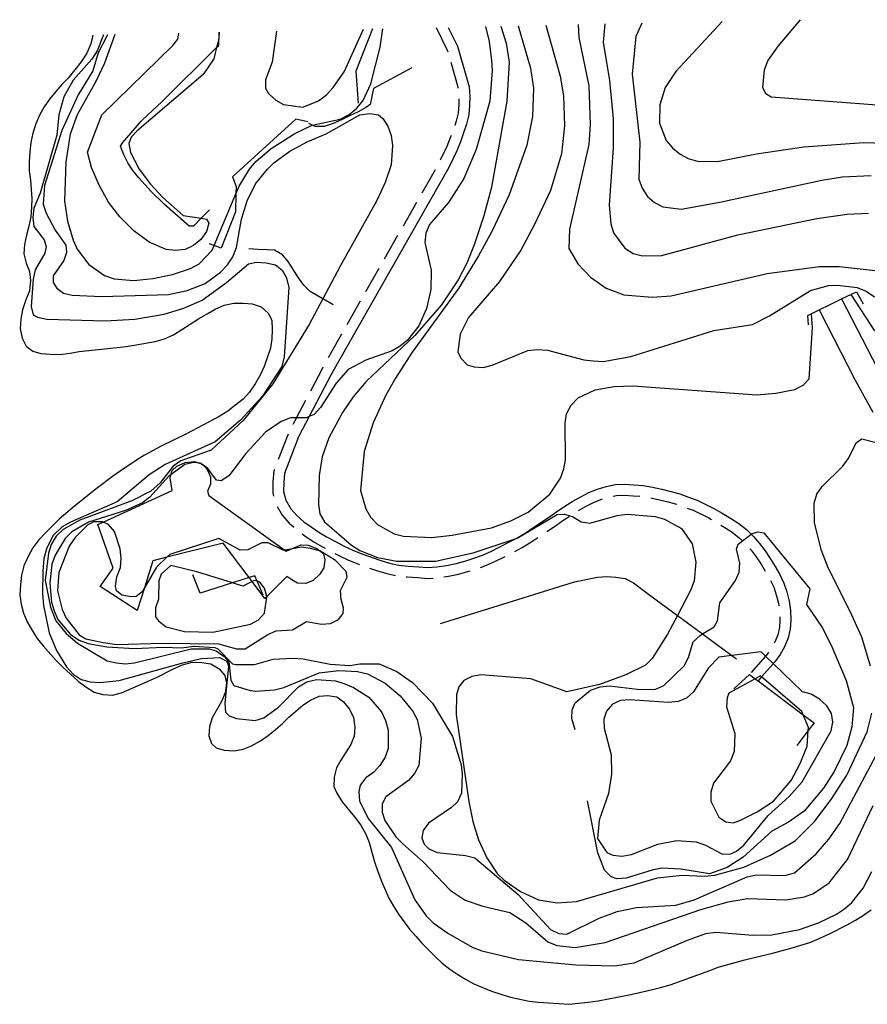
# Model space of a CAD drawing. Units: inches. Extents: x 678469 to 682154, y 4159232 to 4161589.
# Drawn here: x 678469 to 678705, y 4161242 to 4161515 of the extents above; entities that cross this region are included whole.
import ezdxf

# ---------------------------------------------------------------- set-up
doc = ezdxf.new("R2010")
doc.units = ezdxf.units.IN
doc.header["$MEASUREMENT"] = 0
doc.layers.add('Cartografia', color=7, linetype='Continuous')

msp = doc.modelspace()

# ---------------------------------------------------------------- linework, layer by layer
at = {"layer": 'Cartografia', "color": 7, "linetype": 'Continuous'}
for points in [[(678615.43, 4161513.76), (678619.46, 4161499.61), (678620.38, 4161494.17), (678620.62, 4161485.79), (678619.83, 4161478.08), (678616.72, 4161467.91), (678612.34, 4161458.43), (678608.49, 4161451.3), (678602.61, 4161442.65), (678594.02, 4161432.63), (678591.66, 4161428.02), (678591.06, 4161423.05), (678591.89, 4161421.32), (678593.68, 4161419.52), (678595.54, 4161418.91), (678598.04, 4161418.73), (678600.59, 4161419.38), (678610.44, 4161423.46), (678613.09, 4161423.75), (678615.94, 4161423.54), (678626.02, 4161420.91), (678628.63, 4161420.61), (678631.36, 4161420.41), (678639.1, 4161421.77), (678662.07, 4161428.97), (678672.82, 4161430.71), (678677.53, 4161433.12), (678688.89, 4161440.07), (678693.89, 4161441.51), (678696.41, 4161441.56), (678701.85, 4161440.94), (678704.41, 4161439.92), (678706.68, 4161438.32)], [(678624.42, 4161513.95), (678624.64, 4161510.34), (678627.38, 4161496.89), (678627.82, 4161486.23), (678627.42, 4161480.65), (678622.04, 4161457.14), (678621.89, 4161451.78), (678624.34, 4161447.55), (678627.9, 4161443.83), (678632.22, 4161440.77), (678637.1, 4161438.87), (678644.94, 4161438.31), (678650.22, 4161438.65), (678676.93, 4161444.87), (678691.41, 4161446.82), (678696.9, 4161446.78), (678707.68, 4161445.54)], [(678631.82, 4161514.11), (678631.35, 4161509.03), (678633.1, 4161498.39), (678634.14, 4161487.81), (678634.16, 4161479.69), (678633.02, 4161463.77), (678633.49, 4161458.6), (678634.27, 4161456.15), (678637.43, 4161451.87), (678639.71, 4161450.39), (678642.29, 4161449.73), (678647.67, 4161449.82), (678668.74, 4161455.6), (678690.68, 4161460.13), (678699.13, 4161461.31), (678705, 4161461.61)], [(678642.11, 4161514.34), (678640.43, 4161510.65), (678639.44, 4161500.21), (678641.56, 4161481.31), (678641.3, 4161471.06), (678642.19, 4161468.48), (678643.7, 4161466.23), (678645.61, 4161464.54), (678647.91, 4161463.3), (678653.01, 4161462.7), (678663.78, 4161464.67), (678692.04, 4161470.78), (678697.72, 4161471.69), (678705.75, 4161472.07)], [(678664.39, 4161514.82), (678651.55, 4161500.9), (678648.61, 4161496.45), (678647.07, 4161491.66), (678647.06, 4161486.53), (678648.87, 4161481.74), (678650.64, 4161479.7), (678652.79, 4161478), (678654.97, 4161476.77), (678657.54, 4161475.99), (678663.15, 4161475.95), (678673.93, 4161478.04), (678687.08, 4161479.97), (678703.77, 4161481.17), (678717.83, 4161480.76)], [(678709.87, 4161491.36), (678678.03, 4161493.75), (678676.55, 4161494.69), (678675.72, 4161496.43), (678676.19, 4161501.41), (678677.08, 4161503.85), (678680.01, 4161508.06), (678686.15, 4161515.29)], [(678489.7, 4161511.03), (678489.21, 4161508.55), (678488.07, 4161506), (678486.47, 4161503.61), (678484.75, 4161501.34), (678482.92, 4161499.08), (678481.12, 4161497.3), (678479.43, 4161495.39), (678477.72, 4161493.24), (678476.26, 4161491.08), (678474.9, 4161488.79), (678473.89, 4161486.36), (678473.11, 4161483.79), (678472.56, 4161481.2), (678472.26, 4161478.6), (678472.06, 4161475.85), (678472.12, 4161473.35), (678472.41, 4161470.7), (678472.77, 4161465.66), (678472.71, 4161463.16), (678472.52, 4161460.54), (678471.98, 4161457.96), (678471.33, 4161455.49), (678470.78, 4161452.91), (678470.6, 4161450.29), (678471.25, 4161447.74), (678472.16, 4161445.4), (678472.46, 4161442.87), (678472.13, 4161440.03), (678471.11, 4161437.48), (678470.21, 4161434.79), (678469.78, 4161432.2), (678469.6, 4161429.58), (678470.12, 4161426.92), (678471.28, 4161424.69), (678473.08, 4161423.24), (678475.31, 4161422.61), (678477.92, 4161422.42), (678480.54, 4161422.35), (678483.44, 4161422.74), (678485.98, 4161423.16), (678493.92, 4161424.01), (678498.98, 4161424.61), (678501.75, 4161425.01), (678507.08, 4161425.94), (678509.64, 4161426.71), (678512.11, 4161427.85), (678519.11, 4161432.25), (678521.48, 4161433.63), (678523.72, 4161434.9), (678526.19, 4161436.04), (678528.85, 4161436.57), (678531.48, 4161436.62), (678533.98, 4161436.44), (678536.42, 4161435.55), (678538.45, 4161433.85), (678539.39, 4161431.88), (678539.56, 4161429.24), (678539.38, 4161426.74), (678539.07, 4161424.13), (678537.27, 4161419.01), (678536.15, 4161416.58), (678534.78, 4161414.17), (678533.18, 4161411.9), (678531.49, 4161409.99), (678529.47, 4161408.34), (678527.19, 4161406.59), (678524.82, 4161405.09), (678515.76, 4161400.36), (678508.71, 4161396.92), (678504.11, 4161394.39), (678501.86, 4161392.99), (678497.34, 4161389.97), (678495.2, 4161388.45), (678491.04, 4161385.3), (678484.7, 4161380.25), (678480.39, 4161376.62), (678476.66, 4161372.95), (678474.72, 4161370.94), (678473.13, 4161368.66), (678471.76, 4161366.25), (678470.63, 4161363.7), (678469.96, 4161361.12), (678469.65, 4161358.4), (678469.45, 4161355.67), (678469.86, 4161353.01), (678470.52, 4161350.57), (678471.65, 4161347.99), (678472.93, 4161345.75), (678474.32, 4161343.5), (678475.96, 4161341.47), (678479.5, 4161337.51), (678481.4, 4161335.59), (678485.66, 4161331.7), (678487.81, 4161330.11), (678490.1, 4161328.64), (678492.56, 4161327.98), (678495.17, 4161327.8), (678497.73, 4161328.45), (678505.12, 4161331.62), (678507.59, 4161332.76), (678512.17, 4161335.05), (678514.64, 4161336.19), (678517.32, 4161336.95), (678519.95, 4161336.88), (678522.54, 4161336.46), (678524.83, 4161335.1), (678526.37, 4161333.2), (678526.82, 4161331.14), (678526.51, 4161328.41), (678525.5, 4161325.98), (678522.91, 4161321.51), (678522.14, 4161319.05), (678521.95, 4161316.44), (678522.64, 4161314.36), (678523.99, 4161313.19), (678526.21, 4161312.55), (678528.94, 4161312.36), (678531.48, 4161312.77), (678533.82, 4161313.68), (678536.3, 4161315.06), (678538.44, 4161316.58), (678540.47, 4161318.22), (678542.38, 4161319.88), (678544.18, 4161321.66), (678548, 4161324.97), (678550.13, 4161326.37), (678552.6, 4161327.51), (678555, 4161327.69), (678557.48, 4161327.28), (678559.29, 4161325.95), (678560.94, 4161323.93), (678562.09, 4161321.58), (678562.49, 4161318.92), (678562.32, 4161316.42), (678561.31, 4161314.11), (678558.62, 4161309.76), (678557.38, 4161307.58), (678556.72, 4161305), (678556.65, 4161302.38), (678557.48, 4161300.53), (678558.98, 4161298.15), (678562.38, 4161293.97), (678564.13, 4161291.69), (678565.51, 4161289.2), (678566.42, 4161286.87), (678567.94, 4161281.51), (678568.83, 4161278.82), (678569.83, 4161276.12), (678571.88, 4161271.43), (678573.16, 4161269.19), (678574.55, 4161266.94), (678577.59, 4161262.78), (678579.37, 4161260.87), (678581.02, 4161258.96), (678584.81, 4161255.1), (678586.72, 4161253.41), (678588.87, 4161251.71), (678591.03, 4161250.24), (678593.2, 4161248.89), (678595.5, 4161247.65), (678600.38, 4161245.63), (678602.94, 4161244.73), (678605.63, 4161243.94), (678610.81, 4161242.86), (678613.41, 4161242.55), (678621.85, 4161241.95), (678627.26, 4161242.52), (678630.04, 4161242.92), (678635.73, 4161244.06), (678638.64, 4161244.57), (678644.34, 4161245.84), (678647.26, 4161246.58), (678649.94, 4161247.35), (678660.97, 4161251.34), (678663.31, 4161252.25), (678670.74, 4161254.34), (678678.76, 4161256.28), (678683.87, 4161257.59), (678689.01, 4161259.25), (678691.71, 4161260.37), (678694.18, 4161261.51), (678699.14, 4161264.02), (678701.38, 4161265.29), (678703.63, 4161266.68), (678705.77, 4161268.2)], [(678492.72, 4161511.09), (678490.98, 4161506.63), (678489.5, 4161504.35), (678484.31, 4161498.51), (678481.71, 4161493.92), (678480.28, 4161488.88), (678479.72, 4161483.21), (678475.16, 4161467.16), (678473.41, 4161462.99), (678473.11, 4161460.38), (678473.4, 4161457.85), (678476.25, 4161454.19), (678476.83, 4161452.24), (678476.46, 4161450.47), (678473.74, 4161445.89), (678473.2, 4161443.3), (678472.66, 4161435.69), (678473.21, 4161433.38), (678474.36, 4161432.71), (678476.94, 4161432.16), (678493.16, 4161431.71), (678501.43, 4161432.2), (678509.53, 4161433.53), (678515.02, 4161435.17), (678520.08, 4161437.43), (678526.88, 4161442.32), (678532.98, 4161447.5), (678535.16, 4161447.94), (678537.89, 4161447.75), (678540.48, 4161447.2), (678542.29, 4161445.76), (678543.45, 4161443.65), (678544.1, 4161440.97), (678542.84, 4161421.72), (678542.17, 4161419.04), (678536.8, 4161410.81), (678530.76, 4161404.1), (678523.72, 4161398.12), (678509.78, 4161391.83), (678505.39, 4161388.92), (678496.46, 4161381.42), (678483.52, 4161375.77), (678481.24, 4161374.51), (678478.69, 4161372.14), (678476.95, 4161368.65), (678476.14, 4161365.72), (678475.88, 4161362.23), (678475.74, 4161355.94), (678476.05, 4161352.69), (678477.65, 4161345.05), (678479.69, 4161340.13), (678482.47, 4161335.63), (678484.24, 4161333.59), (678486.52, 4161332.11), (678488.98, 4161331.46), (678491.72, 4161331.27), (678497.01, 4161331.84), (678514.68, 4161336.78), (678519.9, 4161337.96), (678524.94, 4161338.2), (678526.9, 4161337.22), (678527.4, 4161335.87), (678526.42, 4161325.55), (678526.6, 4161323.03), (678527.6, 4161322.01), (678529.58, 4161321.27), (678534.8, 4161320.78), (678537.23, 4161321.44), (678541.27, 4161324.49), (678546.81, 4161330.07), (678549.18, 4161331.45), (678551.85, 4161332.1), (678557.08, 4161331.73), (678559.65, 4161330.94), (678562.09, 4161329.94), (678566.31, 4161327.24), (678569.84, 4161323.17), (678570.98, 4161320.7), (678571.74, 4161318.02), (678571.74, 4161313), (678570.85, 4161310.56), (678569.38, 4161308.28), (678567.69, 4161306.37), (678565.55, 4161304.85), (678563.97, 4161302.81), (678563.6, 4161300.93), (678563.78, 4161298.4), (678566.18, 4161293.58), (678572.64, 4161285.47), (678579.13, 4161270.92), (678582.28, 4161266.51), (678584.17, 4161264.58), (678588.26, 4161261.66), (678595.04, 4161257.84), (678597.71, 4161256.81), (678607.93, 4161254.41), (678623.82, 4161252.92), (678634.55, 4161252.63), (678639.98, 4161253.43), (678654.77, 4161259.78), (678659.91, 4161261.57), (678662.57, 4161261.97), (678673.02, 4161261.11), (678678.16, 4161261.22), (678685.91, 4161262.69), (678691.18, 4161264.59), (678696.13, 4161266.98), (678698.39, 4161268.49), (678700.42, 4161270.26), (678703.57, 4161274.21), (678705.93, 4161278.82)], [(678493.86, 4161511.12), (678491.18, 4161506.14), (678489.75, 4161501.1), (678485.69, 4161494.47), (678481.16, 4161484.52), (678476.37, 4161469.23), (678476, 4161464.12), (678476.77, 4161461.55), (678479.3, 4161456.84), (678482.23, 4161452.69), (678482.44, 4161450.64), (678481.69, 4161448.42), (678478.76, 4161444.21), (678478.74, 4161442.31), (678479.71, 4161440.8), (678481.64, 4161439.35), (678483.99, 4161438.82), (678492.2, 4161438.47), (678510.76, 4161439.05), (678515.97, 4161440.12), (678520.88, 4161442.03), (678525.17, 4161445.19), (678527.1, 4161447.2), (678528.58, 4161449.49), (678529.6, 4161452.04), (678531, 4161459.94), (678532.55, 4161464.97), (678534.92, 4161469.69), (678538.2, 4161473.76), (678539.99, 4161475.54), (678544.41, 4161478.81), (678549.37, 4161481.44), (678554.54, 4161483.58), (678563.88, 4161488.89), (678566.53, 4161489.29), (678569.01, 4161488.88), (678570.25, 4161487.83), (678571.65, 4161485.7), (678572.54, 4161483.13), (678572.94, 4161480.36), (678572.56, 4161475.01), (678570.9, 4161470.11), (678568.5, 4161464.91), (678558.37, 4161446.88), (678553.58, 4161437.8), (678549.81, 4161430.65), (678539.67, 4161414.18), (678531.43, 4161404.02), (678522.6, 4161395.83), (678514.16, 4161392.87), (678512.07, 4161391.39), (678508.43, 4161386.74), (678505.8, 4161384.43), (678500.57, 4161381.74), (678486.1, 4161376.33), (678481.5, 4161373.8), (678479.57, 4161371.9), (678478.21, 4161369.61), (678477.44, 4161367.16), (678476.54, 4161359.58), (678477.97, 4161352.19), (678479.51, 4161348.42), (678482.33, 4161344.86), (678485.48, 4161342.21), (678493.7, 4161337.33), (678496.29, 4161336.78), (678498.78, 4161336.49), (678501.31, 4161336.78), (678516.99, 4161340.68), (678522.01, 4161340.68), (678523.93, 4161340.07), (678526.21, 4161338.53), (678527.49, 4161337), (678528.02, 4161331.97), (678528.89, 4161330.44), (678533.45, 4161329.11), (678535.02, 4161328.88), (678540.18, 4161329.23), (678542.73, 4161329.88), (678552.58, 4161333.96), (678558, 4161334.65), (678563.24, 4161334.39), (678565.94, 4161333.72), (678570.89, 4161331.1), (678575.05, 4161327.58), (678578.46, 4161323.39), (678579.72, 4161321.03), (678580.9, 4161315.81), (678580.24, 4161308.22), (678579.01, 4161306.04), (678577.32, 4161304.13), (678571.02, 4161299.56), (678570.05, 4161297.6), (678570, 4161295.33), (678570.79, 4161293.01), (678573.82, 4161288.49), (678575.71, 4161286.57), (678581.55, 4161281.37), (678588.88, 4161273.68), (678593.1, 4161270.87), (678598, 4161269.21), (678605.52, 4161267.48), (678609.96, 4161264.53), (678616.04, 4161259.32), (678618.48, 4161258.31), (678623.57, 4161257.71), (678631.91, 4161259.15), (678658.48, 4161268.24), (678666.04, 4161270.44), (678671.48, 4161271.37), (678682.08, 4161270.97), (678687.27, 4161271.79), (678689.73, 4161272.69), (678694.12, 4161275.72), (678699.24, 4161282.17), (678706.28, 4161297.19)], [(678598.7, 4161513.4), (678599.73, 4161509.26), (678600.42, 4161503.95), (678600.58, 4161501.19), (678599.97, 4161492.64), (678596.15, 4161479.3), (678592.71, 4161471.18), (678588.41, 4161464.56), (678583.2, 4161458.48), (678582.19, 4161456.05), (678581.89, 4161453.44), (678583.61, 4161445.8), (678583.59, 4161440.42), (678582.37, 4161435.14), (678580.23, 4161430.27), (678577.09, 4161426.32), (678575.06, 4161424.67), (678572.82, 4161423.4), (678565.47, 4161420.82), (678560.62, 4161418.18), (678557.24, 4161414.36), (678552.94, 4161407.62), (678551.13, 4161405.72), (678549.81, 4161405.14), (678549.04, 4161404.79), (678546.24, 4161404.77), (678544.61, 4161404.75), (678542.03, 4161403.74), (678537.65, 4161400.83), (678532.21, 4161394.89), (678527.46, 4161388.66), (678525.33, 4161387.26), (678524.03, 4161387.47), (678521.64, 4161390.74), (678520.24, 4161391.74), (678519.72, 4161392.11), (678519.59, 4161392.2), (678519.36, 4161392.22), (678517.81, 4161392.33), (678515.27, 4161391.8), (678511.42, 4161388.96), (678510.85, 4161388.53), (678505.54, 4161382.7), (678503.52, 4161381.17), (678498.83, 4161379), (678488.56, 4161375.8), (678483.96, 4161373.14), (678482.03, 4161371.25), (678479.31, 4161366.67), (678478.41, 4161364.1), (678477.8, 4161358.89), (678478.26, 4161353.6), (678479.04, 4161351.16), (678480.07, 4161348.82), (678483.59, 4161344.62), (678485.99, 4161343.02), (678488.43, 4161342.13), (678493.62, 4161341.16), (678501.35, 4161340.73), (678509.38, 4161341.1), (678514.39, 4161340.88), (678517.81, 4161341.37), (678523.58, 4161341.02), (678524.45, 4161340.6), (678528.54, 4161336.48), (678529.46, 4161336.32), (678534.59, 4161336.32), (678539.83, 4161337.73), (678545.23, 4161338.07), (678548.08, 4161337.86), (678555.62, 4161336.37), (678561.08, 4161335.98), (678563.87, 4161336.5), (678569.24, 4161336.47), (678574.1, 4161334.33), (678578.42, 4161331.28), (678583.98, 4161325.51), (678589.53, 4161316.27), (678591.96, 4161308.45), (678592.26, 4161305.93), (678592.11, 4161300.56), (678590.98, 4161298.13), (678589.32, 4161296.58), (678582.92, 4161292.26), (678581.46, 4161290.22), (678581.08, 4161288.21), (678581.67, 4161286.38), (678583.01, 4161285.09), (678585.32, 4161284.09), (678593.15, 4161283.29), (678595.73, 4161282.63), (678607.78, 4161272.45), (678616.76, 4161262.73), (678619.07, 4161261.61), (678621.33, 4161261.45), (678630.24, 4161265.83), (678635.27, 4161267.74), (678640.6, 4161268.8), (678651.52, 4161269.45), (678656.64, 4161270.99), (678671.31, 4161277.35), (678673.85, 4161277.89), (678681.84, 4161277.67), (678684.52, 4161278.44), (678690.52, 4161283.74), (678694.03, 4161287.79), (678697.08, 4161292.11), (678709.5, 4161315.47)], [(678495.81, 4161511.16), (678493.01, 4161503.26), (678490.61, 4161498.18), (678485.41, 4161488.87), (678483.48, 4161483.52), (678482.21, 4161475.85), (678481.91, 4161464.88), (678482.71, 4161459.33), (678484.24, 4161454.08), (678485.38, 4161451.61), (678488.66, 4161447.32), (678492.98, 4161444.26), (678495.66, 4161443.36), (678501.11, 4161442.85), (678506.41, 4161443.43), (678511.87, 4161444.59), (678516.88, 4161446.26), (678519.24, 4161447.52), (678522.86, 4161451.33), (678523.39, 4161452.59), (678529.44, 4161466.95), (678530.34, 4161469.07), (678533.18, 4161473.76), (678535, 4161475.9), (678539.2, 4161479.54), (678545.83, 4161483.72), (678550.63, 4161486.01), (678550.65, 4161486.01), (678558.42, 4161487.72), (678560.9, 4161488.98), (678563.05, 4161490.74), (678564.76, 4161492.88), (678566.88, 4161497.51), (678569.52, 4161507.71), (678570.22, 4161512.78)], [(678524.78, 4161511.79), (678524.77, 4161511.55), (678524.62, 4161509.48), (678524.11, 4161507.53), (678523.31, 4161504.44), (678520.37, 4161500.11), (678502.05, 4161484.46), (678500.37, 4161482.67), (678499.77, 4161480.92), (678500.19, 4161478.38), (678502.61, 4161473.79), (678505.77, 4161469.63), (678509.21, 4161465.92), (678514.83, 4161460.98), (678519.81, 4161460.17), (678521.32, 4161459.92), (678521.96, 4161458.8), (678521.31, 4161456.45), (678519.73, 4161454.3), (678517.7, 4161452.65), (678515.35, 4161451.51), (678512.7, 4161451.22), (678510.09, 4161451.52), (678505.34, 4161453.53), (678501.15, 4161456.7), (678497.24, 4161460.56), (678494.07, 4161464.61), (678491.54, 4161469.33), (678489.38, 4161474.26), (678488.25, 4161478.52), (678492.22, 4161488.87), (678511.98, 4161508.12), (678513.31, 4161509.93), (678513.65, 4161511.55)], [(678522.09, 4161462.49), (678519.81, 4161460.17), (678517.71, 4161458.02), (678516.51, 4161457.99), (678509.65, 4161463.97), (678505.97, 4161467.58), (678502.54, 4161471.41), (678500.89, 4161473.44), (678499.49, 4161475.57), (678498.34, 4161477.8), (678497.43, 4161480.14), (678498.1, 4161481.16), (678501.5, 4161485.22), (678503.19, 4161487.13), (678504.98, 4161488.92), (678508.94, 4161492.46), (678524.11, 4161507.53), (678524.76, 4161508.17), (678524.77, 4161511.55), (678524.77, 4161511.79)], [(678540.68, 4161512.14), (678539.48, 4161503.52), (678537.7, 4161498.64), (678537.65, 4161496.25), (678538.5, 4161494.76), (678540.52, 4161492.94), (678542.7, 4161491.71), (678548.02, 4161490.97), (678552.33, 4161492.81), (678554.6, 4161494.44), (678556.42, 4161496.46), (678559.47, 4161500.78), (678564.86, 4161512.66)], [(678588.32, 4161513.17), (678590.92, 4161507.97), (678594.17, 4161496.64), (678594.35, 4161494.11), (678594.29, 4161491.61), (678594.09, 4161488.88), (678593.43, 4161486.3), (678592.66, 4161483.84), (678591.77, 4161481.4), (678590.75, 4161478.85), (678588.51, 4161474.23), (678567.06, 4161436.47), (678555.99, 4161416.96), (678549.82, 4161405.14), (678549.81, 4161405.14), (678546.86, 4161399.45), (678542.92, 4161389.35), (678542.74, 4161386.85), (678542.68, 4161384.35), (678543.34, 4161381.91), (678544.72, 4161379.54), (678546.38, 4161377.63), (678548.29, 4161375.94), (678550.33, 4161374.48), (678552.5, 4161373.02), (678554.79, 4161371.66), (678557.09, 4161370.42), (678559.51, 4161369.17), (678561.94, 4161368.04), (678564.37, 4161367.03), (678569.38, 4161365.24), (678572.07, 4161364.45), (678574.66, 4161363.91), (678577.27, 4161363.6), (678580.12, 4161363.4), (678582.73, 4161363.21), (678585.25, 4161363.39), (678587.91, 4161363.8), (678590.57, 4161364.33), (678593.01, 4161364.99), (678595.45, 4161365.77), (678597.91, 4161366.67), (678600.25, 4161367.7), (678605.21, 4161370.21), (678607.01, 4161371.13), (678607.2, 4161371.24), (678607.44, 4161371.36), (678609.69, 4161372.76), (678611.83, 4161374.27), (678616.2, 4161377.07), (678618.47, 4161378.7), (678620.73, 4161380.21), (678622.98, 4161381.6), (678625.22, 4161382.87), (678627.45, 4161384.03), (678629.78, 4161384.94), (678632.23, 4161385.72), (678634.77, 4161386.25), (678637.29, 4161386.31), (678639.9, 4161386.12), (678642.51, 4161385.94), (678645.11, 4161385.51), (678647.7, 4161384.97), (678650.16, 4161384.32), (678652.62, 4161383.66), (678655.07, 4161382.77), (678657.51, 4161381.88), (678662.13, 4161379.64), (678664.42, 4161378.28), (678666.71, 4161376.92), (678668.99, 4161375.45), (678671.14, 4161373.74), (678672.46, 4161372.46), (678672.46, 4161372.46), (678673.15, 4161371.81), (678674.81, 4161369.9), (678676.34, 4161367.88), (678677.74, 4161365.75), (678679.13, 4161363.5), (678680.4, 4161361.26), (678681.55, 4161358.91), (678682.33, 4161356.46), (678682.98, 4161353.91), (678683.39, 4161351.25), (678683.44, 4161348.62), (678683.26, 4161346.12), (678682.73, 4161343.65), (678681.72, 4161341.22), (678680.49, 4161339.04), (678679.03, 4161336.99), (678678.61, 4161336.53), (678678.61, 4161336.52), (678675.35, 4161332.84), (678675.35, 4161332.83), (678674.37, 4161331.74), (678674.37, 4161331.73)], [(678603.02, 4161513.49), (678604.47, 4161508.8), (678605.29, 4161503.48), (678604.63, 4161492.66), (678600.42, 4161468.84), (678598.3, 4161460.87), (678595.58, 4161452.82), (678593.54, 4161447.71), (678591.18, 4161443.11), (678586.51, 4161436.15), (678579.09, 4161427.61), (678565.64, 4161414.83), (678561.99, 4161410.56), (678559.05, 4161406.23), (678555.21, 4161399.22), (678553.4, 4161393.97), (678552.55, 4161388.78), (678552.33, 4161380.67), (678552.74, 4161378.13), (678554.02, 4161375.89), (678561.56, 4161369.38), (678563.84, 4161367.91), (678568.72, 4161366.01), (678574.14, 4161365.02), (678584.89, 4161364.97), (678595.33, 4161367.33), (678607.2, 4161371.24), (678607.56, 4161371.35), (678618.66, 4161377.97), (678620.69, 4161378.06), (678623.03, 4161377.3), (678625.32, 4161375.94), (678627.68, 4161375.53), (678635.23, 4161377.62), (678638.01, 4161378.02), (678645.84, 4161377.34), (678648.42, 4161376.68), (678653.13, 4161374.07), (678656.05, 4161369.8), (678657.12, 4161364.71), (678656.63, 4161359.49), (678655.74, 4161357.05), (678651.98, 4161349.92), (678649.25, 4161344.73), (678644.94, 4161337.99), (678643.14, 4161336.09), (678637.63, 4161333.39), (678630.4, 4161330.73), (678621.26, 4161328.74), (678611.33, 4161332.27), (678597.44, 4161333.38), (678594.9, 4161332.97), (678592.67, 4161331.81), (678591.36, 4161330.11), (678590.72, 4161327.89), (678590.57, 4161322.41), (678594.1, 4161298.27), (678595.25, 4161292.69), (678596.8, 4161287.57), (678599.07, 4161282.63), (678601.98, 4161278.24), (678603.88, 4161276.43), (678608.43, 4161273.24), (678613.41, 4161270.98), (678618.6, 4161270.13), (678624, 4161270.46), (678646.45, 4161277.1), (678653.34, 4161277.83), (678659.38, 4161277.55), (678662.33, 4161277.83), (678670.43, 4161280.04), (678677.83, 4161283.34), (678684.68, 4161287.38), (678690.08, 4161292.73), (678694.7, 4161298.85), (678699, 4161305.59), (678704.64, 4161317.61), (678705.96, 4161322.77)], [(678567.38, 4161512.72), (678562.71, 4161501.04), (678563.39, 4161492.15)], [(678607.77, 4161513.59), (678611.26, 4161501.86), (678612.06, 4161496.31), (678611.74, 4161488.45), (678610.21, 4161480.44), (678605.29, 4161466.7), (678600.5, 4161456.53), (678596.79, 4161449.75), (678591.25, 4161440.71), (678578.4, 4161423), (678573.71, 4161415.81), (678571.1, 4161411.1), (678567.56, 4161403.35), (678565.08, 4161395.41), (678564.07, 4161384.61), (678565.5, 4161379.49), (678566.88, 4161377.12), (678568.78, 4161375.2), (678573.37, 4161372.6), (678575.95, 4161371.94), (678583.8, 4161371.5), (678589.46, 4161372.17), (678600.36, 4161374.26), (678605.75, 4161376.14), (678610.58, 4161378.54), (678616.55, 4161383.61), (678619.5, 4161388.06), (678620.51, 4161390.61), (678620.93, 4161393.09), (678620.83, 4161403.37), (678621.24, 4161405.85), (678622.49, 4161408.27), (678624.43, 4161410.28), (678629.13, 4161412.57), (678634.45, 4161413.5), (678639.59, 4161413.61), (678674.05, 4161411.15), (678679.34, 4161411.61), (678684.55, 4161412.67), (678686.9, 4161413.82), (678688.58, 4161415.61), (678689.47, 4161429.76), (678689.21, 4161433.65)], [(678584.99, 4161513.1), (678588.11, 4161506.87), (678588.24, 4161506.4)], [(678589.06, 4161503.51), (678591.13, 4161496.3)], [(678578.31, 4161501.96), (678567.62, 4161496.15), (678566.71, 4161491.79), (678565.7, 4161491.03), (678563.34, 4161489.76), (678560.99, 4161488.62), (678558.76, 4161487.46), (678556.41, 4161486.44), (678553.97, 4161485.66), (678551.46, 4161485.6), (678550.63, 4161486.01), (678549.72, 4161486.44)], [(678591.32, 4161493.32), (678591.29, 4161491.75), (678591.11, 4161489.36), (678590.54, 4161487.12), (678590.17, 4161485.95)], [(678549.4, 4161486.94), (678546.11, 4161487.65), (678528.48, 4161471.71), (678529.49, 4161469.01), (678529.44, 4161466.95), (678529.34, 4161461.97), (678525.39, 4161451.86), (678523.39, 4161452.59), (678522.13, 4161453.05)], [(678589.19, 4161483.11), (678588.96, 4161482.47), (678588, 4161480.06), (678586.16, 4161476.26)], [(678584.72, 4161473.63), (678581.01, 4161467.11)], [(678579.53, 4161464.5), (678575.83, 4161457.98)], [(678574.34, 4161455.37), (678570.64, 4161448.85)], [(678556.41, 4161436.15), (678553.58, 4161437.8), (678550.1, 4161439.82), (678548.32, 4161441.62), (678546.79, 4161443.64), (678544, 4161448.14), (678542.35, 4161450.05), (678540.17, 4161451.28), (678538.15, 4161451.43), (678535.64, 4161451.49), (678533.03, 4161451.67)], [(678569.16, 4161446.24), (678565.45, 4161439.72)], [(678688.33, 4161430.56), (678688.16, 4161433.2), (678697.57, 4161437.78), (678701.65, 4161439.76), (678703.56, 4161436.4)], [(678697.57, 4161437.78), (678697.57, 4161437.78), (678707.51, 4161418.46)], [(678700.13, 4161439.02), (678706.73, 4161428.89)], [(678563.97, 4161437.11), (678560.27, 4161430.59)], [(678691.29, 4161434.72), (678701.33, 4161415.18), (678706.19, 4161406.35)], [(678558.79, 4161427.98), (678555.09, 4161421.46)], [(678553.61, 4161418.85), (678553.35, 4161418.39), (678550.12, 4161412.21)], [(678548.74, 4161409.55), (678546.29, 4161404.85), (678546.24, 4161404.77), (678545.27, 4161402.9)], [(678543.93, 4161400.21), (678541.21, 4161393.23)], [(678705.58, 4161335.81), (678703.17, 4161343.87), (678699.98, 4161351.02), (678693.8, 4161363.17), (678691.99, 4161367.95), (678690.03, 4161375.62), (678689.94, 4161381.12), (678690.71, 4161383.57), (678692.18, 4161385.74), (678697.83, 4161391.3), (678699.41, 4161393.34), (678701.65, 4161397.96), (678703.16, 4161398.93), (678707.15, 4161397.92)], [(678504.04, 4161357.54), (678502.08, 4161351.27), (678491.81, 4161357.98), (678495.39, 4161362.99), (678491.12, 4161375.12), (678492.59, 4161375.79), (678511.75, 4161384.62), (678511.17, 4161388.13), (678511.42, 4161388.96), (678511.79, 4161390.12), (678513.07, 4161391.34), (678515.41, 4161392.37), (678517.94, 4161392.66), (678519.36, 4161392.22), (678519.72, 4161392.11), (678519.93, 4161392.04), (678520.24, 4161391.74), (678521.38, 4161390.63), (678522.41, 4161388.4), (678522.39, 4161386.37), (678521.53, 4161384.4), (678521.92, 4161383.18), (678543.02, 4161368.07), (678543.4, 4161367.79), (678544.73, 4161368.35), (678547.59, 4161369.52), (678549.49, 4161369.39), (678551.93, 4161368.49), (678552.72, 4161367.8), (678553.73, 4161366.93), (678554.1, 4161365.47), (678553.82, 4161363.1), (678552.74, 4161361.39), (678550.94, 4161359.61), (678548.85, 4161358.8), (678546.58, 4161358.84), (678544.98, 4161359.79), (678543.61, 4161360.73), (678538.01, 4161355.17), (678537.44, 4161354.6), (678533.92, 4161359.29), (678533.09, 4161360.4), (678525.88, 4161370), (678510.3, 4161366.05), (678506.41, 4161365.06), (678504.04, 4161357.54)], [(678540.12, 4161390.43), (678539.96, 4161390.01), (678539.74, 4161386.99), (678539.67, 4161383.98), (678539.93, 4161383)], [(678634.13, 4161383.04), (678635.11, 4161383.25), (678637.21, 4161383.3), (678639.68, 4161383.12), (678641.6, 4161382.98)], [(678644.57, 4161382.55), (678647.01, 4161382.04), (678649.38, 4161381.42), (678651.71, 4161380.79), (678651.84, 4161380.74)], [(678540.86, 4161380.17), (678542.26, 4161377.78), (678544.24, 4161375.51), (678545.52, 4161374.37)], [(678624.5, 4161379.01), (678626.65, 4161380.23), (678628.69, 4161381.29), (678630.78, 4161382.11), (678631.24, 4161382.25)], [(678615.75, 4161373.21), (678617.88, 4161374.58), (678620.17, 4161376.23), (678621.95, 4161377.42)], [(678654.66, 4161379.72), (678656.33, 4161379.11), (678660.7, 4161376.99), (678661.44, 4161376.54)], [(678492.59, 4161375.79), (678492.39, 4161375.88), (678490.01, 4161375.93), (678488.39, 4161375.09), (678484.8, 4161371.53), (678483.19, 4161369.14), (678480.28, 4161361.82), (678479.92, 4161356.71), (678481.22, 4161351.6), (678482.36, 4161349.13), (678485.97, 4161344.52), (678487.78, 4161343.4), (678492.61, 4161342.36), (678496.43, 4161341.87), (678508.93, 4161342.24), (678524.61, 4161342.04), (678529.64, 4161340.61), (678532.04, 4161340.68), (678538.29, 4161344.65), (678540.63, 4161345.68), (678545.19, 4161345.95), (678549.05, 4161348.18), (678553.19, 4161347.53), (678555.71, 4161347.71), (678557.93, 4161348.74), (678559.25, 4161350.44), (678559.36, 4161351.98), (678558.69, 4161354.3), (678558.51, 4161356.82), (678560.32, 4161360.51), (678560.08, 4161362.08), (678557.07, 4161365.17), (678552.72, 4161367.8), (678552.61, 4161367.87), (678550.15, 4161368.53), (678547.66, 4161368.82), (678544.73, 4161368.35), (678543.02, 4161368.07), (678542.59, 4161367.99), (678538.44, 4161370.08), (678536.64, 4161370.09), (678532.8, 4161368.09), (678530.64, 4161368.01), (678524.67, 4161371.3), (678511.09, 4161366.78), (678510.3, 4161366.05), (678507.38, 4161363.34), (678504.04, 4161357.54), (678503.43, 4161356.46), (678501.78, 4161355.15), (678500.35, 4161355.12), (678497.75, 4161355.56), (678496.28, 4161356.74), (678496.02, 4161358.07), (678496.44, 4161360.67), (678497.46, 4161363.22), (678497.64, 4161365.72), (678497.35, 4161368.36), (678495.79, 4161373.25), (678494.13, 4161375.16), (678492.59, 4161375.79)], [(678664.02, 4161375.01), (678665.13, 4161374.36), (678667.23, 4161373), (678669.16, 4161371.47), (678670.02, 4161370.64), (678670.03, 4161370.63), (678670.06, 4161370.59)], [(678547.88, 4161372.52), (678548.61, 4161372.01), (678550.89, 4161370.48), (678553.31, 4161369.04), (678554.23, 4161368.54)], [(678606.84, 4161367.67), (678608.92, 4161368.74), (678611.34, 4161370.25), (678613.23, 4161371.59)], [(678623.59, 4161318.16), (678622.73, 4161321.31), (678622.78, 4161323.69), (678623.64, 4161325.66), (678627.83, 4161329.18), (678630.52, 4161330.06), (678633.05, 4161330.36), (678640.87, 4161329.45), (678645.76, 4161329.34), (678648.23, 4161330.47), (678653.87, 4161335.92), (678655.11, 4161338.22), (678656.38, 4161342.55), (678658.29, 4161344.32), (678658.97, 4161344.76), (678662.17, 4161346.79), (678663.12, 4161348.4), (678663.72, 4161353.37), (678668.1, 4161359.63), (678669.11, 4161361.94), (678669.28, 4161364.44), (678668.37, 4161368.33), (678668.83, 4161369.73), (678670.02, 4161370.64), (678672.46, 4161372.46), (678672.74, 4161372.67), (678674.44, 4161373.15), (678675.97, 4161372.8), (678688.72, 4161357.32), (678687.81, 4161352.97), (678692.13, 4161346.57), (678694.64, 4161341.61), (678698.85, 4161331.88), (678700.82, 4161324.33), (678700.43, 4161318.98), (678698.99, 4161313.83), (678695.49, 4161306.56), (678692.53, 4161301.99), (678687.18, 4161295.57), (678682.78, 4161292.54), (678678.18, 4161290), (678670.26, 4161282.8), (678665.76, 4161279.9), (678660.86, 4161278.22), (678652.95, 4161279.5), (678647.83, 4161279.74), (678645.29, 4161279.33), (678637.72, 4161277), (678635.2, 4161276.82), (678633.56, 4161277.3), (678631.79, 4161279.22), (678629.86, 4161284.01), (678626.99, 4161298.43)], [(678556.88, 4161367.13), (678558.18, 4161366.47), (678560.73, 4161365.29), (678563.28, 4161364.23), (678563.72, 4161364.07)], [(678597.33, 4161363.26), (678599.03, 4161363.88), (678601.53, 4161364.98), (678604.17, 4161366.31)], [(678672.11, 4161368.41), (678672.47, 4161368), (678673.88, 4161366.14), (678675.2, 4161364.13), (678676.36, 4161362.24)], [(678518.63, 4161362.06), (678511.35, 4161363.77), (678508.67, 4161361.34), (678508.06, 4161359.47), (678507.94, 4161354.46), (678507.17, 4161352.01), (678507.11, 4161349.5), (678507.98, 4161348.37), (678510.14, 4161346.78), (678515.18, 4161345.46), (678523.05, 4161345.26), (678533.48, 4161347.5), (678535.71, 4161348.66), (678537.4, 4161350.57), (678538.07, 4161354.94), (678538.01, 4161355.17), (678537.42, 4161357.49), (678536.1, 4161359.14), (678535.33, 4161359.38), (678534.58, 4161359.61), (678533.92, 4161359.29), (678531.37, 4161358.04), (678528.49, 4161358.95), (678518.63, 4161362.06)], [(678537.03, 4161355.58), (678535.33, 4161359.38), (678534.66, 4161360.89), (678533.09, 4161360.4), (678528.49, 4161358.95), (678519.51, 4161356.12), (678517.48, 4161361.16)], [(678566.54, 4161363.06), (678568.45, 4161362.38), (678571.34, 4161361.53), (678573.75, 4161361.02)], [(678576.72, 4161360.63), (678576.98, 4161360.61), (678579.9, 4161360.4), (678582.72, 4161360.2), (678584.2, 4161360.3)], [(678586.28, 4161347.64), (678604.97, 4161353.48), (678623.42, 4161359.21), (678629.85, 4161360.54), (678632.37, 4161360.72), (678634.87, 4161360.54), (678637.46, 4161360.12), (678639.77, 4161358.99), (678643.97, 4161355.83), (678646.12, 4161354.24), (678651.98, 4161349.92), (678658.97, 4161344.76), (678667.08, 4161338.78), (678668.36, 4161337.84)], [(678587.18, 4161360.64), (678588.43, 4161360.84), (678591.25, 4161361.4), (678593.85, 4161362.11), (678594.48, 4161362.31)], [(678677.84, 4161359.63), (678678.75, 4161357.78), (678679.44, 4161355.63), (678680.03, 4161353.3), (678680.14, 4161352.53)], [(678680.41, 4161349.55), (678680.43, 4161348.69), (678680.28, 4161346.54), (678679.85, 4161344.54), (678679.01, 4161342.53), (678678.88, 4161342.3)], [(678667.08, 4161338.78), (678663.48, 4161338.34), (678660.64, 4161335.32), (678656.46, 4161328.69), (678654.54, 4161326.92), (678652.21, 4161326.01), (678649.56, 4161325.72), (678638.75, 4161326.49), (678636.23, 4161326.31), (678634, 4161325.28), (678632.31, 4161323.37), (678631.56, 4161321.15), (678631.62, 4161318.64), (678633.6, 4161311.21), (678633.69, 4161305.83), (678632.83, 4161300.52), (678630.27, 4161293.06), (678629.79, 4161287.96), (678632.38, 4161284.07), (678634.11, 4161283.35), (678636.6, 4161283.05), (678639.27, 4161283.58), (678646.51, 4161286.41), (678651.73, 4161287.47), (678657.19, 4161287.08), (678659.75, 4161286.18), (678664.36, 4161283.7), (678666.5, 4161283.67), (678668.35, 4161284.49), (678670.38, 4161286.14), (678677.18, 4161294.37), (678683.05, 4161299.68), (678686.57, 4161303.73), (678694.62, 4161317.85), (678695.15, 4161320.32), (678694.73, 4161322.73), (678693.45, 4161324.86), (678691.43, 4161326.67), (678689.14, 4161328.03), (678686.68, 4161328.68), (678678.61, 4161336.53), (678676.46, 4161338.62), (678675.28, 4161339.77), (678667.08, 4161338.78)], [(678677.31, 4161339.75), (678676.67, 4161338.85), (678676.46, 4161338.62), (678676.46, 4161338.61), (678672.44, 4161334.06)], [(678667.65, 4161329.53), (678672, 4161333.52), (678673.59, 4161332.32), (678674.37, 4161331.74), (678686.88, 4161322.33), (678689.91, 4161320.05), (678688.3, 4161317.94), (678685.16, 4161313.82)], [(678673.59, 4161332.32), (678666.23, 4161328.35), (678665.78, 4161327.07), (678665.6, 4161324.57), (678667.93, 4161317.12), (678667.7, 4161312.12), (678666.68, 4161309.57), (678662.05, 4161303.33), (678661.28, 4161300.88), (678661.22, 4161298.37), (678663.53, 4161293.91), (678665.47, 4161292.58), (678667.48, 4161292.31), (678669.32, 4161293.02), (678674.15, 4161295.42), (678678.66, 4161298.32), (678683.6, 4161304.06), (678686.09, 4161308.78), (678687.99, 4161313.66), (678688.3, 4161317.94), (678688.36, 4161318.77), (678686.88, 4161322.33), (678686.52, 4161323.2), (678675.35, 4161332.84), (678675.05, 4161333.1), (678673.59, 4161332.32)]]:
    msp.add_lwpolyline(points, dxfattribs=at)

doc.saveas('drawing.dxf')
